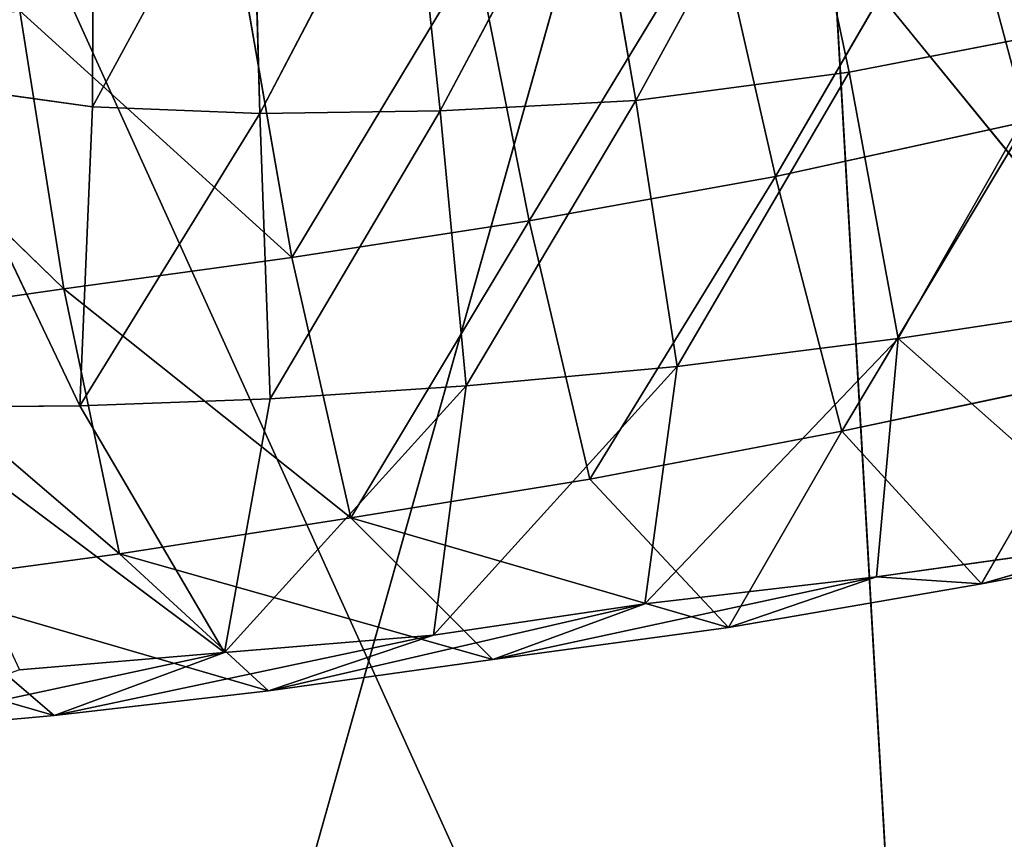
# Model space of a CAD drawing. Extents: x -327 to 321, y -332 to 301.
# Drawn here: x -179 to -165, y -105 to -93 of the extents above; entities that cross this region are included whole.
import ezdxf

# ---------------------------------------------------------------- set-up
doc = ezdxf.new("R2010")
doc.units = 0
doc.header["$MEASUREMENT"] = 0
doc.layers.get('0').update_dxf_attribs({"linetype": 'CONTINUOUS'})

# ---------------------------------------------------------------- blocks, each defined once
blk = doc.blocks.new('OBJECT007')
for p in [(-195.819, -73.614, 510.192), (-177.578, -80.546, 507.183)]:
    blk.add_line(p, (-175.386, -118.663, 509.881))
at = {"color": 250}
mesh = blk.add_polyface(dxfattribs=at)
corners = [(-132.899, -22.126, 491.524), (-177.578, -80.546, 507.183), (-151.467, -94.224, 503.069)]
mesh.append_faces([[corners[k] for k in face] for face in [(0, 1, 2)]], dxfattribs={"color": 250})
mesh = blk.add_polyface(dxfattribs=at)
corners = [(-175.386, -118.663, 509.881), (-177.578, -80.546, 507.183), (-195.819, -73.614, 510.192)]
mesh.append_faces([[corners[k] for k in face] for face in [(0, 1, 2)]], dxfattribs={"color": 250})
mesh = blk.add_polyface(dxfattribs=at)
corners = [(-175.386, -118.663, 509.881), (-195.819, -73.614, 510.192), (-189.731, -122.191, 512.143)]
mesh.append_faces([[corners[k] for k in face] for face in [(0, 1, 2)]], dxfattribs={"color": 250})
mesh = blk.add_polyface(dxfattribs=at)
corners = [(-151.467, -94.224, 503.069), (-177.578, -80.546, 507.183), (-175.386, -118.663, 509.881)]
mesh.append_faces([[corners[k] for k in face] for face in [(0, 1, 2)]], dxfattribs={"color": 250})
mesh = blk.add_polyface(dxfattribs=at)
corners = [(-146.677, -134.035, 507.243), (-151.467, -94.224, 503.069), (-175.386, -118.663, 509.881)]
mesh.append_faces([[corners[k] for k in face] for face in [(0, 1, 2)]], dxfattribs={"color": 250})
blk = doc.blocks.new('GROUP032')
for p, q in [((156.874, -88.057, 297.373), (156.892, -92.557, 297.625)), ((146.89, -88.346, 308.851), (146.098, -92.061, 309.122)), ((149.144, -92.465, 306.319), (146.89, -88.346, 308.851)), ((154.506, -92.654, 300.38), (154.618, -88.376, 300.139)), ((154.618, -88.376, 300.139), (156.892, -92.557, 297.625)), ((152.361, -88.563, 303.116), (151.933, -92.615, 303.337)), ((154.506, -92.654, 300.38), (152.361, -88.563, 303.116)), ((149.144, -92.465, 306.319), (149.807, -88.622, 306.162)), ((149.807, -88.622, 306.162), (151.933, -92.615, 303.337)), ((144.548, -89.08, 320.54), (143.562, -92.767, 320.727)), ((147.152, -93.549, 318.048), (144.548, -89.08, 320.54)), ((148.005, -89.806, 318.035), (147.152, -93.549, 318.048)), ((150.664, -94.183, 315.336), (148.005, -89.806, 318.035)), ((151.423, -90.348, 315.439), (150.664, -94.183, 315.336)), ((154.047, -94.705, 312.599), (151.423, -90.348, 315.439)), ((154.731, -90.785, 312.827), (154.047, -94.705, 312.599)), ((157.928, -91.189, 310.16), (154.047, -94.705, 312.599)), ((157.928, -91.189, 310.16), (157.3, -95.153, 309.821)), ((146.098, -92.061, 309.122), (142.882, -91.441, 311.604)), ((145.401, -95.862, 309.202), (142.882, -91.441, 311.604)), ((160.97, -91.593, 307.398), (157.3, -95.153, 309.821)), ((145.401, -95.862, 309.202), (146.098, -92.061, 309.122)), ((149.144, -92.465, 306.319), (146.098, -92.061, 309.122)), ((148.55, -96.261, 306.342), (146.098, -92.061, 309.122)), ((156.892, -92.557, 297.625), (159.262, -92.227, 295.014)), ((157.073, -96.818, 297.633), (159.262, -92.227, 295.014)), ((148.55, -96.261, 306.342), (149.144, -92.465, 306.319)), ((151.933, -92.615, 303.337), (149.144, -92.465, 306.319)), ((151.56, -96.536, 303.459), (149.144, -92.465, 306.319)), ((151.56, -96.536, 303.459), (151.933, -92.615, 303.337)), ((154.506, -92.654, 300.38), (151.933, -92.615, 303.337)), ((154.357, -96.718, 300.494), (151.933, -92.615, 303.337)), ((154.357, -96.718, 300.494), (154.506, -92.654, 300.38)), ((156.892, -92.557, 297.625), (154.506, -92.654, 300.38)), ((154.506, -92.654, 300.38), (157.073, -96.818, 297.633)), ((156.892, -92.557, 297.625), (157.073, -96.818, 297.633)), ((143.562, -92.767, 320.727), (147.152, -93.549, 318.048)), ((143.562, -92.767, 320.727), (146.203, -97.183, 317.879)), ((147.152, -93.549, 318.048), (146.203, -97.183, 317.879)), ((147.152, -93.549, 318.048), (150.664, -94.183, 315.336)), ((147.152, -93.549, 318.048), (149.798, -97.867, 315.062)), ((150.664, -94.183, 315.336), (149.798, -97.867, 315.062)), ((150.664, -94.183, 315.336), (154.047, -94.705, 312.599)), ((150.664, -94.183, 315.336), (153.204, -98.419, 312.174)), ((154.047, -94.705, 312.599), (153.204, -98.419, 312.174)), ((154.047, -94.705, 312.599), (157.3, -95.153, 309.821)), ((157.3, -95.153, 309.821), (153.204, -98.419, 312.174)), ((157.3, -95.153, 309.821), (156.503, -98.928, 309.295)), ((157.3, -95.153, 309.821), (160.401, -95.594, 306.977)), ((141.913, -95.331, 311.945), (145.401, -95.862, 309.202)), ((160.401, -95.594, 306.977), (156.503, -98.928, 309.295)), ((145.401, -95.862, 309.202), (148.55, -96.261, 306.342)), ((149.012, -99.645, 307.457), (145.401, -95.862, 309.202)), ((145.711, -99.258, 310.348), (145.401, -95.862, 309.202)), ((148.55, -96.261, 306.342), (151.56, -96.536, 303.459)), ((152.026, -100.09, 304.431), (148.55, -96.261, 306.342)), ((149.012, -99.645, 307.457), (148.55, -96.261, 306.342)), ((144.212, -99.359, 315.986), (142.508, -96.399, 320.734)), ((146.203, -97.183, 317.879), (142.508, -96.399, 320.734)), ((154.357, -96.718, 300.494), (151.56, -96.536, 303.459)), ((152.026, -100.09, 304.431), (151.56, -96.536, 303.459)), ((151.56, -96.536, 303.459), (155.009, -100.335, 301.459)), ((157.073, -96.818, 297.633), (154.357, -96.718, 300.494)), ((154.357, -96.718, 300.494), (155.009, -100.335, 301.459)), ((155.009, -100.335, 301.459), (157.073, -96.818, 297.633)), ((157.073, -96.818, 297.633), (159.678, -96.842, 294.821)), ((146.203, -97.183, 317.879), (144.212, -99.359, 315.986)), ((147.818, -99.978, 313.091), (146.203, -97.183, 317.879)), ((149.798, -97.867, 315.062), (146.203, -97.183, 317.879)), ((149.798, -97.867, 315.062), (147.818, -99.978, 313.091)), ((153.204, -98.419, 312.174), (149.798, -97.867, 315.062)), ((153.204, -98.419, 312.174), (147.818, -99.978, 313.091)), ((153.204, -98.419, 312.174), (151.181, -100.436, 310.133)), ((156.503, -98.928, 309.295), (153.204, -98.419, 312.174)), ((140.411, -98.636, 318.89), (144.212, -99.359, 315.986)), ((145.711, -99.258, 310.348), (142.128, -98.756, 313.182)), ((144.212, -99.359, 315.986), (142.128, -98.756, 313.182)), ((156.503, -98.928, 309.295), (151.181, -100.436, 310.133)), ((156.503, -98.928, 309.295), (154.379, -100.881, 307.145)), ((159.636, -99.352, 306.298), (156.503, -98.928, 309.295)), ((144.212, -99.359, 315.986), (145.711, -99.258, 310.348)), ((149.012, -99.645, 307.457), (145.711, -99.258, 310.348)), ((151.181, -100.436, 310.133), (145.711, -99.258, 310.348)), ((147.818, -99.978, 313.091), (145.711, -99.258, 310.348)), ((144.212, -99.359, 315.986), (147.818, -99.978, 313.091)), ((159.636, -99.352, 306.298), (154.379, -100.881, 307.145)), ((159.636, -99.352, 306.298), (157.437, -101.234, 304.092)), ((152.026, -100.09, 304.431), (149.012, -99.645, 307.457)), ((154.379, -100.881, 307.145), (149.012, -99.645, 307.457)), ((151.181, -100.436, 310.133), (149.012, -99.645, 307.457)), ((157.437, -101.234, 304.092), (162.714, -99.716, 303.183)), ((147.818, -99.978, 313.091), (151.181, -100.436, 310.133)), ((155.009, -100.335, 301.459), (152.026, -100.09, 304.431)), ((157.437, -101.234, 304.092), (152.026, -100.09, 304.431)), ((154.379, -100.881, 307.145), (152.026, -100.09, 304.431)), ((155.009, -100.335, 301.459), (157.93, -100.582, 298.413)), ((160.488, -101.509, 300.916), (155.009, -100.335, 301.459)), ((157.437, -101.234, 304.092), (155.009, -100.335, 301.459)), ((151.181, -100.436, 310.133), (154.379, -100.881, 307.145)), ((154.379, -100.881, 307.145), (157.437, -101.234, 304.092)), ((160.488, -101.509, 300.916), (157.437, -101.234, 304.092))]:
    blk.add_line(p, q)
mesh = blk.add_polyface()
corners = [(146.89, -88.346, 308.851), (142.882, -91.441, 311.604), (142.748, -85.617, 311.855)]
mesh.append_faces([[corners[k] for k in face] for face in [(0, 1, 2)]])
mesh = blk.add_polyface()
corners = [(161.518, -87.425, 307.67), (157.928, -91.189, 310.16), (160.97, -91.593, 307.398)]
mesh.append_faces([[corners[k] for k in face] for face in [(0, 1, 2)]])
mesh = blk.add_polyface()
corners = [(159.053, -87.549, 294.685), (159.262, -92.227, 295.014), (156.874, -88.057, 297.373)]
mesh.append_faces([[corners[k] for k in face] for face in [(0, 1, 2)]])
mesh = blk.add_polyface()
corners = [(144.548, -89.08, 320.54), (141.038, -88.106, 323.051), (143.562, -92.767, 320.727)]
mesh.append_faces([[corners[k] for k in face] for face in [(0, 1, 2)]])
mesh = blk.add_polyface()
corners = [(156.874, -88.057, 297.373), (156.892, -92.557, 297.625), (154.618, -88.376, 300.139)]
mesh.append_faces([[corners[k] for k in face] for face in [(0, 1, 2)]])
mesh = blk.add_polyface()
corners = [(156.874, -88.057, 297.373), (159.262, -92.227, 295.014), (156.892, -92.557, 297.625)]
mesh.append_faces([[corners[k] for k in face] for face in [(0, 1, 2)]])
mesh = blk.add_polyface()
corners = [(146.89, -88.346, 308.851), (146.098, -92.061, 309.122), (142.882, -91.441, 311.604)]
mesh.append_faces([[corners[k] for k in face] for face in [(0, 1, 2)]])
mesh = blk.add_polyface()
corners = [(149.144, -92.465, 306.319), (146.098, -92.061, 309.122), (146.89, -88.346, 308.851)]
mesh.append_faces([[corners[k] for k in face] for face in [(0, 1, 2)]])
mesh = blk.add_polyface()
corners = [(149.807, -88.622, 306.162), (149.144, -92.465, 306.319), (146.89, -88.346, 308.851)]
mesh.append_faces([[corners[k] for k in face] for face in [(0, 1, 2)]])
mesh = blk.add_polyface()
corners = [(154.618, -88.376, 300.139), (154.506, -92.654, 300.38), (152.361, -88.563, 303.116)]
mesh.append_faces([[corners[k] for k in face] for face in [(0, 1, 2)]])
mesh = blk.add_polyface()
corners = [(154.618, -88.376, 300.139), (156.892, -92.557, 297.625), (154.506, -92.654, 300.38)]
mesh.append_faces([[corners[k] for k in face] for face in [(0, 1, 2)]])
mesh = blk.add_polyface()
corners = [(152.361, -88.563, 303.116), (151.933, -92.615, 303.337), (149.807, -88.622, 306.162)]
mesh.append_faces([[corners[k] for k in face] for face in [(0, 1, 2)]])
mesh = blk.add_polyface()
corners = [(152.361, -88.563, 303.116), (154.506, -92.654, 300.38), (151.933, -92.615, 303.337)]
mesh.append_faces([[corners[k] for k in face] for face in [(0, 1, 2)]])
mesh = blk.add_polyface()
corners = [(149.807, -88.622, 306.162), (151.933, -92.615, 303.337), (149.144, -92.465, 306.319)]
mesh.append_faces([[corners[k] for k in face] for face in [(0, 1, 2)]])
mesh = blk.add_polyface()
corners = [(147.152, -93.549, 318.048), (144.548, -89.08, 320.54), (143.562, -92.767, 320.727)]
mesh.append_faces([[corners[k] for k in face] for face in [(0, 1, 2)]])
mesh = blk.add_polyface()
corners = [(148.005, -89.806, 318.035), (144.548, -89.08, 320.54), (147.152, -93.549, 318.048)]
mesh.append_faces([[corners[k] for k in face] for face in [(0, 1, 2)]])
mesh = blk.add_polyface()
corners = [(150.664, -94.183, 315.336), (148.005, -89.806, 318.035), (147.152, -93.549, 318.048)]
mesh.append_faces([[corners[k] for k in face] for face in [(0, 1, 2)]])
mesh = blk.add_polyface()
corners = [(151.423, -90.348, 315.439), (148.005, -89.806, 318.035), (150.664, -94.183, 315.336)]
mesh.append_faces([[corners[k] for k in face] for face in [(0, 1, 2)]])
mesh = blk.add_polyface()
corners = [(154.047, -94.705, 312.599), (151.423, -90.348, 315.439), (150.664, -94.183, 315.336)]
mesh.append_faces([[corners[k] for k in face] for face in [(0, 1, 2)]])
mesh = blk.add_polyface()
corners = [(154.731, -90.785, 312.827), (151.423, -90.348, 315.439), (154.047, -94.705, 312.599)]
mesh.append_faces([[corners[k] for k in face] for face in [(0, 1, 2)]])
mesh = blk.add_polyface()
corners = [(157.928, -91.189, 310.16), (154.731, -90.785, 312.827), (154.047, -94.705, 312.599)]
mesh.append_faces([[corners[k] for k in face] for face in [(0, 1, 2)]])
mesh = blk.add_polyface()
corners = [(157.928, -91.189, 310.16), (154.047, -94.705, 312.599), (157.3, -95.153, 309.821)]
mesh.append_faces([[corners[k] for k in face] for face in [(0, 1, 2)]])
mesh = blk.add_polyface()
corners = [(160.97, -91.593, 307.398), (157.928, -91.189, 310.16), (157.3, -95.153, 309.821)]
mesh.append_faces([[corners[k] for k in face] for face in [(0, 1, 2)]])
mesh = blk.add_polyface()
corners = [(145.401, -95.862, 309.202), (141.913, -95.331, 311.945), (142.882, -91.441, 311.604)]
mesh.append_faces([[corners[k] for k in face] for face in [(0, 1, 2)]])
mesh = blk.add_polyface()
corners = [(146.098, -92.061, 309.122), (145.401, -95.862, 309.202), (142.882, -91.441, 311.604)]
mesh.append_faces([[corners[k] for k in face] for face in [(0, 1, 2)]])
mesh = blk.add_polyface()
corners = [(160.97, -91.593, 307.398), (157.3, -95.153, 309.821), (160.401, -95.594, 306.977)]
mesh.append_faces([[corners[k] for k in face] for face in [(0, 1, 2)]])
mesh = blk.add_polyface()
corners = [(148.55, -96.261, 306.342), (145.401, -95.862, 309.202), (146.098, -92.061, 309.122)]
mesh.append_faces([[corners[k] for k in face] for face in [(0, 1, 2)]])
mesh = blk.add_polyface()
corners = [(149.144, -92.465, 306.319), (148.55, -96.261, 306.342), (146.098, -92.061, 309.122)]
mesh.append_faces([[corners[k] for k in face] for face in [(0, 1, 2)]])
mesh = blk.add_polyface()
corners = [(159.262, -92.227, 295.014), (157.073, -96.818, 297.633), (156.892, -92.557, 297.625)]
mesh.append_faces([[corners[k] for k in face] for face in [(0, 1, 2)]])
mesh = blk.add_polyface()
corners = [(159.262, -92.227, 295.014), (159.678, -96.842, 294.821), (157.073, -96.818, 297.633)]
mesh.append_faces([[corners[k] for k in face] for face in [(0, 1, 2)]])
mesh = blk.add_polyface()
corners = [(151.56, -96.536, 303.459), (148.55, -96.261, 306.342), (149.144, -92.465, 306.319)]
mesh.append_faces([[corners[k] for k in face] for face in [(0, 1, 2)]])
mesh = blk.add_polyface()
corners = [(149.144, -92.465, 306.319), (151.933, -92.615, 303.337), (151.56, -96.536, 303.459)]
mesh.append_faces([[corners[k] for k in face] for face in [(0, 1, 2)]])
mesh = blk.add_polyface()
corners = [(151.933, -92.615, 303.337), (154.357, -96.718, 300.494), (151.56, -96.536, 303.459)]
mesh.append_faces([[corners[k] for k in face] for face in [(0, 1, 2)]])
mesh = blk.add_polyface()
corners = [(151.933, -92.615, 303.337), (154.506, -92.654, 300.38), (154.357, -96.718, 300.494)]
mesh.append_faces([[corners[k] for k in face] for face in [(0, 1, 2)]])
mesh = blk.add_polyface()
corners = [(154.506, -92.654, 300.38), (157.073, -96.818, 297.633), (154.357, -96.718, 300.494)]
mesh.append_faces([[corners[k] for k in face] for face in [(0, 1, 2)]])
mesh = blk.add_polyface()
corners = [(156.892, -92.557, 297.625), (157.073, -96.818, 297.633), (154.506, -92.654, 300.38)]
mesh.append_faces([[corners[k] for k in face] for face in [(0, 1, 2)]])
mesh = blk.add_polyface()
corners = [(146.203, -97.183, 317.879), (143.562, -92.767, 320.727), (142.508, -96.399, 320.734)]
mesh.append_faces([[corners[k] for k in face] for face in [(0, 1, 2)]])
mesh = blk.add_polyface()
corners = [(147.152, -93.549, 318.048), (143.562, -92.767, 320.727), (146.203, -97.183, 317.879)]
mesh.append_faces([[corners[k] for k in face] for face in [(0, 1, 2)]])
mesh = blk.add_polyface()
corners = [(149.798, -97.867, 315.062), (147.152, -93.549, 318.048), (146.203, -97.183, 317.879)]
mesh.append_faces([[corners[k] for k in face] for face in [(0, 1, 2)]])
mesh = blk.add_polyface()
corners = [(150.664, -94.183, 315.336), (147.152, -93.549, 318.048), (149.798, -97.867, 315.062)]
mesh.append_faces([[corners[k] for k in face] for face in [(0, 1, 2)]])
mesh = blk.add_polyface()
corners = [(153.204, -98.419, 312.174), (150.664, -94.183, 315.336), (149.798, -97.867, 315.062)]
mesh.append_faces([[corners[k] for k in face] for face in [(0, 1, 2)]])
mesh = blk.add_polyface()
corners = [(154.047, -94.705, 312.599), (150.664, -94.183, 315.336), (153.204, -98.419, 312.174)]
mesh.append_faces([[corners[k] for k in face] for face in [(0, 1, 2)]])
mesh = blk.add_polyface()
corners = [(157.3, -95.153, 309.821), (154.047, -94.705, 312.599), (153.204, -98.419, 312.174)]
mesh.append_faces([[corners[k] for k in face] for face in [(0, 1, 2)]])
mesh = blk.add_polyface()
corners = [(157.3, -95.153, 309.821), (153.204, -98.419, 312.174), (156.503, -98.928, 309.295)]
mesh.append_faces([[corners[k] for k in face] for face in [(0, 1, 2)]])
mesh = blk.add_polyface()
corners = [(160.401, -95.594, 306.977), (157.3, -95.153, 309.821), (156.503, -98.928, 309.295)]
mesh.append_faces([[corners[k] for k in face] for face in [(0, 1, 2)]])
mesh = blk.add_polyface()
corners = [(145.401, -95.862, 309.202), (142.128, -98.756, 313.182), (141.913, -95.331, 311.945), (145.711, -99.258, 310.348)]
mesh.append_faces([[corners[k] for k in face] for face in [(0, 1, 2), (1, 0, 3)]], dxfattribs={"vtx0": -1})
mesh = blk.add_polyface()
corners = [(160.401, -95.594, 306.977), (156.503, -98.928, 309.295), (159.636, -99.352, 306.298)]
mesh.append_faces([[corners[k] for k in face] for face in [(0, 1, 2)]])
mesh = blk.add_polyface()
corners = [(149.012, -99.645, 307.457), (145.401, -95.862, 309.202), (148.55, -96.261, 306.342)]
mesh.append_faces([[corners[k] for k in face] for face in [(0, 1, 2)]])
mesh = blk.add_polyface()
corners = [(149.012, -99.645, 307.457), (145.711, -99.258, 310.348), (145.401, -95.862, 309.202)]
mesh.append_faces([[corners[k] for k in face] for face in [(0, 1, 2)]])
mesh = blk.add_polyface()
corners = [(152.026, -100.09, 304.431), (148.55, -96.261, 306.342), (151.56, -96.536, 303.459)]
mesh.append_faces([[corners[k] for k in face] for face in [(0, 1, 2)]])
mesh = blk.add_polyface()
corners = [(148.55, -96.261, 306.342), (152.026, -100.09, 304.431), (149.012, -99.645, 307.457)]
mesh.append_faces([[corners[k] for k in face] for face in [(0, 1, 2)]])
mesh = blk.add_polyface()
corners = [(142.508, -96.399, 320.734), (140.411, -98.636, 318.89), (144.212, -99.359, 315.986)]
mesh.append_faces([[corners[k] for k in face] for face in [(0, 1, 2)]])
mesh = blk.add_polyface()
corners = [(142.508, -96.399, 320.734), (144.212, -99.359, 315.986), (146.203, -97.183, 317.879)]
mesh.append_faces([[corners[k] for k in face] for face in [(0, 1, 2)]])
mesh = blk.add_polyface()
corners = [(151.56, -96.536, 303.459), (155.009, -100.335, 301.459), (152.026, -100.09, 304.431)]
mesh.append_faces([[corners[k] for k in face] for face in [(0, 1, 2)]])
mesh = blk.add_polyface()
corners = [(151.56, -96.536, 303.459), (154.357, -96.718, 300.494), (155.009, -100.335, 301.459)]
mesh.append_faces([[corners[k] for k in face] for face in [(0, 1, 2)]])
mesh = blk.add_polyface()
corners = [(154.357, -96.718, 300.494), (157.073, -96.818, 297.633), (155.009, -100.335, 301.459)]
mesh.append_faces([[corners[k] for k in face] for face in [(0, 1, 2)]])
mesh = blk.add_polyface()
corners = [(155.009, -100.335, 301.459), (159.678, -96.842, 294.821), (157.93, -100.582, 298.413), (157.073, -96.818, 297.633)]
mesh.append_faces([[corners[k] for k in face] for face in [(0, 1, 2), (1, 0, 3)]], dxfattribs={"vtx0": -1})
mesh = blk.add_polyface()
corners = [(146.203, -97.183, 317.879), (144.212, -99.359, 315.986), (147.818, -99.978, 313.091)]
mesh.append_faces([[corners[k] for k in face] for face in [(0, 1, 2)]])
mesh = blk.add_polyface()
corners = [(146.203, -97.183, 317.879), (147.818, -99.978, 313.091), (149.798, -97.867, 315.062)]
mesh.append_faces([[corners[k] for k in face] for face in [(0, 1, 2)]])
mesh = blk.add_polyface()
corners = [(149.798, -97.867, 315.062), (147.818, -99.978, 313.091), (153.204, -98.419, 312.174)]
mesh.append_faces([[corners[k] for k in face] for face in [(0, 1, 2)]])
mesh = blk.add_polyface()
corners = [(147.818, -99.978, 313.091), (151.181, -100.436, 310.133), (153.204, -98.419, 312.174)]
mesh.append_faces([[corners[k] for k in face] for face in [(0, 1, 2)]])
mesh = blk.add_polyface()
corners = [(153.204, -98.419, 312.174), (151.181, -100.436, 310.133), (156.503, -98.928, 309.295)]
mesh.append_faces([[corners[k] for k in face] for face in [(0, 1, 2)]])
mesh = blk.add_polyface()
corners = [(140.411, -98.636, 318.89), (142.128, -98.756, 313.182), (144.212, -99.359, 315.986)]
mesh.append_faces([[corners[k] for k in face] for face in [(0, 1, 2)]])
mesh = blk.add_polyface()
corners = [(144.212, -99.359, 315.986), (142.128, -98.756, 313.182), (145.711, -99.258, 310.348)]
mesh.append_faces([[corners[k] for k in face] for face in [(0, 1, 2)]])
mesh = blk.add_polyface()
corners = [(151.181, -100.436, 310.133), (154.379, -100.881, 307.145), (156.503, -98.928, 309.295)]
mesh.append_faces([[corners[k] for k in face] for face in [(0, 1, 2)]])
mesh = blk.add_polyface()
corners = [(156.503, -98.928, 309.295), (154.379, -100.881, 307.145), (159.636, -99.352, 306.298)]
mesh.append_faces([[corners[k] for k in face] for face in [(0, 1, 2)]])
mesh = blk.add_polyface()
corners = [(144.212, -99.359, 315.986), (145.711, -99.258, 310.348), (147.818, -99.978, 313.091)]
mesh.append_faces([[corners[k] for k in face] for face in [(0, 1, 2)]])
mesh = blk.add_polyface()
corners = [(145.711, -99.258, 310.348), (149.012, -99.645, 307.457), (151.181, -100.436, 310.133)]
mesh.append_faces([[corners[k] for k in face] for face in [(0, 1, 2)]])
mesh = blk.add_polyface()
corners = [(147.818, -99.978, 313.091), (145.711, -99.258, 310.348), (151.181, -100.436, 310.133)]
mesh.append_faces([[corners[k] for k in face] for face in [(0, 1, 2)]])
mesh = blk.add_polyface()
corners = [(154.379, -100.881, 307.145), (157.437, -101.234, 304.092), (159.636, -99.352, 306.298)]
mesh.append_faces([[corners[k] for k in face] for face in [(0, 1, 2)]])
mesh = blk.add_polyface()
corners = [(159.636, -99.352, 306.298), (157.437, -101.234, 304.092), (162.714, -99.716, 303.183)]
mesh.append_faces([[corners[k] for k in face] for face in [(0, 1, 2)]])
mesh = blk.add_polyface()
corners = [(149.012, -99.645, 307.457), (152.026, -100.09, 304.431), (154.379, -100.881, 307.145)]
mesh.append_faces([[corners[k] for k in face] for face in [(0, 1, 2)]])
mesh = blk.add_polyface()
corners = [(151.181, -100.436, 310.133), (149.012, -99.645, 307.457), (154.379, -100.881, 307.145)]
mesh.append_faces([[corners[k] for k in face] for face in [(0, 1, 2)]])
mesh = blk.add_polyface()
corners = [(157.437, -101.234, 304.092), (160.488, -101.509, 300.916), (162.714, -99.716, 303.183)]
mesh.append_faces([[corners[k] for k in face] for face in [(0, 1, 2)]])
mesh = blk.add_polyface()
corners = [(152.026, -100.09, 304.431), (155.009, -100.335, 301.459), (157.437, -101.234, 304.092)]
mesh.append_faces([[corners[k] for k in face] for face in [(0, 1, 2)]])
mesh = blk.add_polyface()
corners = [(154.379, -100.881, 307.145), (152.026, -100.09, 304.431), (157.437, -101.234, 304.092)]
mesh.append_faces([[corners[k] for k in face] for face in [(0, 1, 2)]])
mesh = blk.add_polyface()
corners = [(155.009, -100.335, 301.459), (157.93, -100.582, 298.413), (160.488, -101.509, 300.916)]
mesh.append_faces([[corners[k] for k in face] for face in [(0, 1, 2)]])
mesh = blk.add_polyface()
corners = [(157.437, -101.234, 304.092), (155.009, -100.335, 301.459), (160.488, -101.509, 300.916)]
mesh.append_faces([[corners[k] for k in face] for face in [(0, 1, 2)]])
blk = doc.blocks.new('GROUP018')
for p, q in [((-193.606, -135.805, 430.654), (-179.781, -86.751, 424.233)), ((-179.781, -86.751, 424.233), (-157.568, -114.01, 422.435))]:
    blk.add_line(p, q)
mesh = blk.add_polyface()
corners = [(-118.57, -1.53, 404.358), (-157.568, -114.01, 422.435), (-179.781, -86.751, 424.233)]
mesh.append_faces([[corners[k] for k in face] for face in [(0, 1, 2)]])
mesh = blk.add_polyface()
corners = [(-179.781, -86.751, 424.233), (-193.606, -135.805, 430.654), (-220.619, -44.369, 431.944)]
mesh.append_faces([[corners[k] for k in face] for face in [(0, 1, 2)]])
mesh = blk.add_polyface()
corners = [(-157.568, -114.01, 422.435), (-193.606, -135.805, 430.654), (-179.781, -86.751, 424.233)]
mesh.append_faces([[corners[k] for k in face] for face in [(0, 1, 2)]])

msp = doc.modelspace()

# ---------------------------------------------------------------- block references
msp.add_blockref('OBJECT007', (9.945, -1.778, 3))
at = {"color": 250}
msp.add_blockref('GROUP018', (9.945, -1.778, 3), dxfattribs=at)
at = {"color": 250, "extrusion": (0, 0, -1), "zscale": -1}
msp.add_blockref('GROUP032', (20.746, -1.778, -12.684), dxfattribs=at)

doc.saveas('drawing.dxf')
